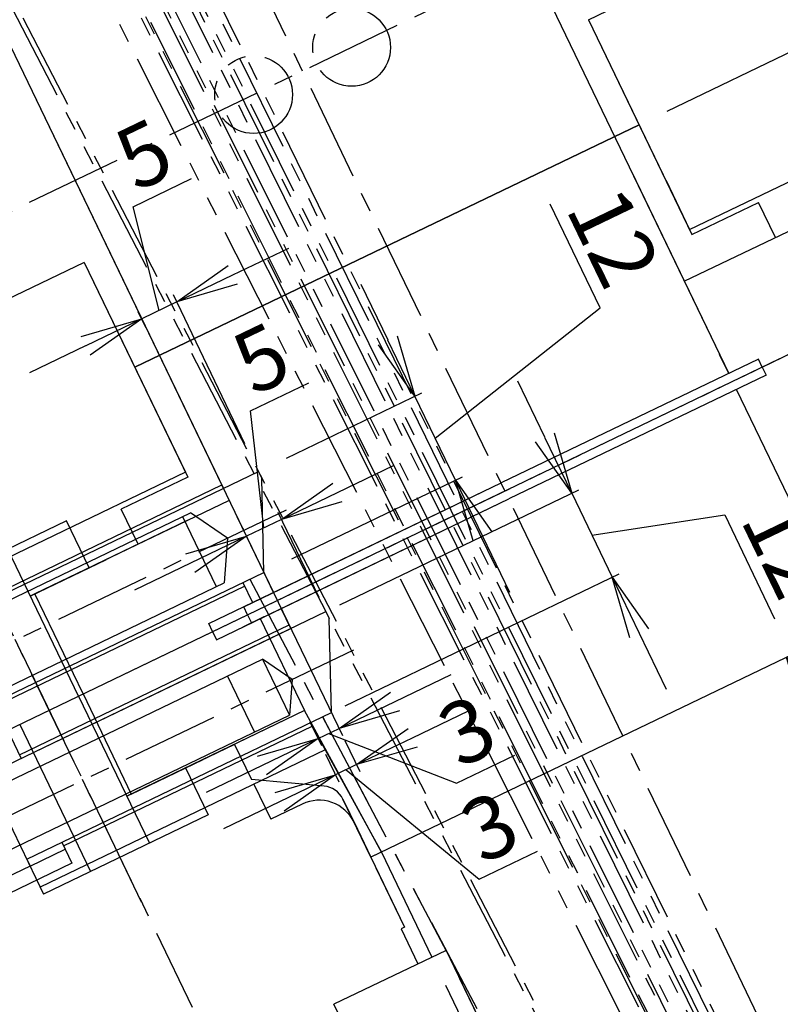
# Model space of a CAD drawing. Extents: x -85008 to 70492, y -141218 to 2807.
# Drawn here: x -49464 to -49366, y -88397 to -88271 of the extents above; entities that cross this region are included whole.
import ezdxf

# ---------------------------------------------------------------- set-up
doc = ezdxf.new("R2010")
doc.units = 0
doc.header["$LTSCALE"] = 10
doc.header["$MEASUREMENT"] = 0
doc.header["$PDMODE"] = 3
doc.header["$PDSIZE"] = 2
doc.linetypes.add('CENTER', pattern=[2, 1.25, -0.25, 0.25, -0.25])
doc.linetypes.add('PHANTOM', pattern=[2.5, 1.25, -0.25, 0.25, -0.25, 0.25, -0.25])
doc.layers.get('0').update_dxf_attribs({"linetype": 'CONTINUOUS'})
doc.layers.get('DEFPOINTS').update_dxf_attribs({"linetype": 'CONTINUOUS'})
for name, color, linetype in [('CENTER', 4, 'CENTER'), ('OBJECT', 3, 'CONTINUOUS'), ('PHANTOM', 4, 'PHANTOM'), ('SR1', 1, 'PHANTOM')]:
    doc.layers.add(name, color=color, linetype=linetype)
doc.styles.add('ADESK1', font='romans', dxfattribs={"bigfont": 'bigfont'})
doc.styles.get("Standard").update_dxf_attribs({"font": 'romans', "bigfont": 'extfont.shx'})
doc.dimstyles.get("Standard").update_dxf_attribs({"dimscale": 0, "dimtxt": 50, "dimasz": 10, "dimexe": 1, "dimexo": 5, "dimgap": 8, "dimtad": 1, "dimdec": 3, "dimzin": 9, "dimdsep": 46, "dimtxsty": 'ADESK1', "dimblk1": 'OPEN', "dimblk2": 'OPEN', "dimsah": 1, "dimcen": 0, "dimclrd": 4, "dimclre": 4, "dimclrt": 4, "dimadec": 4, "dimazin": 2, "dimtfac": 1, "dimtdec": 3, "dimtmove": 0, "dimatfit": 3, "dimldrblk": 'OPEN', "dimfxl": 1, "dimtolj": 1, "dimtzin": 9, "dimlwd": -1, "dimlwe": -1, "dimarcsym": 0})
doc.dimstyles.new('ｺﾋﾟｰ - STANDARD', dxfattribs={"dimscale": 0, "dimtxt": 30, "dimasz": 30, "dimexe": 1, "dimexo": 4, "dimgap": 5, "dimtad": 1, "dimdec": 4, "dimzin": 9, "dimdsep": 46, "dimtxsty": 'STANDARD', "dimblk1": 'OPEN', "dimblk2": 'OPEN', "dimsah": 1, "dimcen": 0, "dimclrd": 4, "dimclre": 4, "dimclrt": 4, "dimaunit": 3, "dimadec": 4, "dimazin": 0, "dimtfac": 1, "dimtdec": 4, "dimtmove": 0, "dimatfit": 3, "dimldrblk": 'OPEN', "dimfxl": 1, "dimtolj": 1, "dimtzin": 0, "dimarcsym": 0})
doc.dimstyles.new('ｺﾋﾟｰ(3) - STANDARD', dxfattribs={"dimscale": 0, "dimtxt": 6, "dimasz": 6, "dimexe": 1, "dimexo": 5, "dimgap": 2, "dimtad": 1, "dimdec": 3, "dimzin": 9, "dimdsep": 46, "dimtxsty": 'ADESK1', "dimblk1": 'OPEN', "dimblk2": 'OPEN', "dimsah": 1, "dimcen": 0, "dimclrd": 4, "dimclre": 4, "dimclrt": 4, "dimadec": 8, "dimazin": 2, "dimtfac": 1, "dimtdec": 3, "dimtmove": 0, "dimatfit": 2, "dimldrblk": 'OPEN', "dimfxl": 1, "dimtolj": 1, "dimtzin": 9, "dimlwd": -1, "dimlwe": -1, "dimarcsym": 0})

# ---------------------------------------------------------------- blocks, each defined once
blk = doc.blocks.new('_DotSmall')
at = {"color": 0, "linetype": 'ByBlock', "const_width": 0.5}
blk.add_lwpolyline([(-0.0625, 0, 1), (0.0625, 0, 1)], format="xyb", close=True, dxfattribs=at)
blk = doc.blocks.new('*D1605')
at = {"layer": 'DEFPOINTS', "color": 0}
for p in [(-51146.62, -86673.13), (-49306.67, -88970.9), (-49262.65, -89031.72), (-49254.49, -89039.94), (-44945.68, -94424.98)]:
    blk.add_point(p, dxfattribs=at)
at = {"layer": 'OBJECT', "color": 4}
for p, q in [((-49259.72, -89035.77), (-49255.34, -89041.82)), ((-49254.84, -89040.21), (-49246.3, -89088.39)), ((-49246.3, -89088.39), (-49308.93, -89088.39))]:
    blk.add_line(p, q, dxfattribs=at)
blk.add_arc((-49288.7, -88995.73), 55.9, 305.8996, 308.6574, dxfattribs=at)
at = {"layer": 'OBJECT', "color": 4, "xscale": 6, "yscale": 6, "zscale": 6}
for p, rotation in [((-49253.78, -89039.38), 38.65737225752281), ((-49255.92, -89041.01), 215.8995639949818)]:
    blk.add_blockref('_DotSmall', p, dxfattribs=dict(at, rotation=rotation))
at = {"layer": 'OBJECT', "color": 4, "insert": (-49278.62, -89083.39), "char_height": 6, "attachment_point": 5, "style": 'ADESK1'}
blk.add_mtext('\\A1;2.75780826°', dxfattribs=at)
blk = doc.blocks.new('_OPEN')
at = {"color": 0, "linetype": 'ByBlock'}
for p, q in [((-1, 0.1667), (0, 0)), ((0, 0), (-1, -0.1667)), ((0, 0), (-1, 0))]:
    blk.add_line(p, q, dxfattribs=at)
blk = doc.blocks.new('*D1591')
at = {"layer": 'DEFPOINTS', "color": 0}
for p in [(-49957.92, -88130.98), (-49966.55, -88137.86), (-49696.6, -88464.72), (-44894.68, -94488.93), (-44894.68, -94488.93)]:
    blk.add_point(p, dxfattribs=at)
at = {"layer": 'OBJECT', "color": 4}
for p, q in [((-49729.11, -88445.83), (-49776.54, -88445.83)), ((-49697.96, -88465.81), (-49729.11, -88445.83))]:
    blk.add_line(p, q, dxfattribs=at)
for start, end in [(128.443284, 128.487908), (128.532531, 128.610326), (128.65495, 128.699573)]:
    blk.add_arc((-44894.68, -94488.93), 7703.86, start, end, dxfattribs=at)
at = {"layer": 'OBJECT', "color": 4, "xscale": 6, "yscale": 6, "zscale": 6}
for p, rotation in [((-49693.87, -88462.55), 218.5102194157608), ((-49702.05, -88469.07), 38.63263776074649)]:
    blk.add_blockref('_OPEN', p, dxfattribs=dict(at, rotation=rotation))
at = {"layer": 'OBJECT', "color": 4, "insert": (-49753.83, -88440.83), "char_height": 6, "attachment_point": 5, "style": 'ADESK1'}
blk.add_mtext('\\A1;0.001358r', dxfattribs=at)
blk = doc.blocks.new('*D1604')
at = {"layer": 'DEFPOINTS', "color": 0}
for p in [(-51169.62, -86596.15), (-51146.62, -86673.13), (-49184.45, -89104.14), (-44945.68, -94424.98), (-44894.68, -94488.93)]:
    blk.add_point(p, dxfattribs=at)
at = {"layer": 'OBJECT', "color": 4}
for p, q in [((-49241.01, -89103.06), (-49271.29, -89103.06)), ((-49187.13, -89106.28), (-49241.01, -89103.06))]:
    blk.add_line(p, q, dxfattribs=at)
blk.add_arc((-44920.14, -94456.91), 6843.72, 128.535717, 128.60714, dxfattribs=at)
at = {"layer": 'OBJECT', "color": 4, "xscale": 6, "yscale": 6, "zscale": 6}
for p, rotation in [((-49179.1, -89099.88), 38.51060097215001), ((-49195.15, -89112.68), 218.6322562043577)]:
    blk.add_blockref('_OPEN', p, dxfattribs=dict(at, rotation=rotation))
at = {"layer": 'OBJECT', "color": 4, "insert": (-49257.15, -89098.06), "char_height": 6, "attachment_point": 5, "style": 'ADESK1'}
blk.add_mtext('\\A1;0.003r', dxfattribs=at)
blk = doc.blocks.new('*D1607')
at = {"layer": 'DEFPOINTS', "color": 0}
for p in [(-52064.19, -84718.23), (-52089.34, -84735.37), (-49343.22, -88736.5), (-48649.39, -89756.53), (-48649.39, -89756.53)]:
    blk.add_point(p, dxfattribs=at)
at = {"layer": 'OBJECT', "color": 4}
for p, q in [((-49344.07, -88737.08), (-49393.3, -88737.72)), ((-49393.3, -88737.72), (-49423.59, -88737.72))]:
    blk.add_line(p, q, dxfattribs=at)
for start, end in [(123.57085, 123.84952), (124.12819, 124.41467), (124.69334, 124.972)]:
    blk.add_arc((-48649.39, -89756.53), 1233.64, start, end, dxfattribs=at)
at = {"layer": 'OBJECT', "color": 4, "xscale": 6, "yscale": 6, "zscale": 6}
for p, rotation in [((-49341.52, -88735.35), 213.9888555089632), ((-49346.62, -88738.82), 34.5540016753071)]:
    blk.add_blockref('_OPEN', p, dxfattribs=dict(at, rotation=rotation))
at = {"layer": 'OBJECT', "color": 4, "insert": (-49409.44, -88732.72), "char_height": 6, "attachment_point": 5, "style": 'ADESK1'}
blk.add_mtext('\\A1;0.005r', dxfattribs=at)
blk = doc.blocks.new('*D1606')
at = {"layer": 'DEFPOINTS', "color": 0}
for p in [(-52064.19, -84718.23), (-52089.34, -84735.37), (-49087.22, -89112.86), (-48649.39, -89756.53), (-48649.39, -89756.53)]:
    blk.add_point(p, dxfattribs=at)
at = {"layer": 'OBJECT', "color": 4}
for p, q in [((-49087.75, -89113.23), (-49080.63, -89150.09)), ((-49080.63, -89150.09), (-49106.2, -89150.09))]:
    blk.add_line(p, q, dxfattribs=at)
blk.add_arc((-48649.39, -89756.53), 778.46, 124.12819, 124.41467, dxfattribs=at)
at = {"layer": 'OBJECT', "color": 4, "insert": (-49094.41, -89145.59), "char_height": 5, "attachment_point": 5, "style": 'ADESK1'}
blk.add_mtext('\\A1;0.005r', dxfattribs=at)
blk = doc.blocks.new('*D1608')
at = {"layer": 'DEFPOINTS', "color": 0}
for p in [(-52064.19, -84718.23), (-52089.34, -84735.37), (-51253.91, -85927.5), (-48649.39, -89756.53), (-48649.39, -89756.53)]:
    blk.add_point(p, dxfattribs=at)
at = {"layer": 'OBJECT', "color": 4}
for p, q in [((-51579.37, -85815.45), (-51823.08, -85815.45)), ((-51257.1, -85929.68), (-51579.37, -85815.45))]:
    blk.add_line(p, q, dxfattribs=at)
for start, end in [(123.63329, 123.88074), (124.12819, 124.41467), (124.66212, 124.90957)]:
    blk.add_arc((-48649.39, -89756.53), 4630.87, start, end, dxfattribs=at)
at = {"layer": 'OBJECT', "color": 4, "xscale": 20, "yscale": 20, "zscale": 20}
for p, rotation in [((-51247.52, -85923.17), 214.0044634400891), ((-51266.66, -85936.21), 34.53839373641838)]:
    blk.add_blockref('_OPEN', p, dxfattribs=dict(at, rotation=rotation))
at = {"layer": 'OBJECT', "color": 4, "insert": (-51705.22, -85782.45), "char_height": 50, "attachment_point": 5, "style": 'ADESK1'}
blk.add_mtext('\\A1;0.005r', dxfattribs=at)
blk = doc.blocks.new('*D1722')
at = {"layer": 'DEFPOINTS', "color": 0}
for p in [(-49413.46, -88318.99), (-49433.6, -88328.69), (-49432.9, -88341.67)]:
    blk.add_point(p, dxfattribs=at)
at = {"layer": 'OBJECT', "color": 4, "lineweight": -2}
for p, q in [((-49389.65, -88307.59), (-49396.07, -88294.24)), ((-49416.93, -88311.78), (-49420.4, -88304.58)), ((-49410.86, -88324.4), (-49389.65, -88307.59)), ((-49429.99, -88326.95), (-49412.56, -88318.56)), ((-49408.25, -88329.8), (-49413.46, -88318.99)), ((-49408.25, -88329.8), (-49413.46, -88318.99)), ((-49429.29, -88339.93), (-49407.35, -88329.37)), ((-49404.78, -88337.01), (-49401.31, -88344.22))]:
    blk.add_line(p, q, dxfattribs=at)
at = {"layer": 'OBJECT', "color": 4, "lineweight": -2, "xscale": 8, "yscale": 8, "zscale": 8}
for p, rotation in [((-49413.46, -88318.99), 295.7142857304962), ((-49408.25, -88329.8), 115.7142857304962)]:
    blk.add_blockref('_OPEN', p, dxfattribs=dict(at, rotation=rotation))
at = {"layer": 'OBJECT', "color": 4, "insert": (-49387.91, -88298.53), "char_height": 8, "attachment_point": 5, "rotation": 295.7143}
blk.add_mtext('\\A1;12', dxfattribs=at)
blk = doc.blocks.new('*D1656')
at = {"layer": 'DEFPOINTS', "color": 0}
for p in [(-49438.1, -88330.86), (-49428.71, -88357.28), (-49423.22, -88361.76)]:
    blk.add_point(p, dxfattribs=at)
at = {"layer": 'OBJECT', "color": 4, "lineweight": -2}
for p, q in [((-49436.37, -88334.46), (-49422.79, -88362.66)), ((-49416.01, -88358.29), (-49408.81, -88354.82)), ((-49426.97, -88360.88), (-49425.49, -88363.96)), ((-49425.92, -88363.06), (-49423.22, -88361.76)), ((-49425.92, -88363.06), (-49423.22, -88361.76)), ((-49424.57, -88362.41), (-49408.13, -88368.8)), ((-49408.13, -88368.8), (-49400.62, -88365.18)), ((-49433.13, -88366.53), (-49440.34, -88370.01))]:
    blk.add_line(p, q, dxfattribs=at)
at = {"layer": 'OBJECT', "color": 4, "lineweight": -2, "xscale": 8, "yscale": 8, "zscale": 8}
for p, rotation in [((-49423.22, -88361.76), 205.7142857305314), ((-49425.92, -88363.06), 25.7142857305315)]:
    blk.add_blockref('_OPEN', p, dxfattribs=dict(at, rotation=rotation))
at = {"layer": 'OBJECT', "color": 4, "insert": (-49406.76, -88362.03), "char_height": 8, "attachment_point": 5, "rotation": 25.7143}
blk.add_mtext('\\A1;3', dxfattribs=at)
blk = doc.blocks.new('*D1650')
at = {"layer": 'DEFPOINTS', "color": 0}
for p in [(-49292.5, -88239.65), (-49299.17, -88281.71), (-49384.63, -88284.02)]:
    blk.add_point(p, dxfattribs=at)
at = {"layer": 'OBJECT', "color": 4, "lineweight": -2}
for p, q in [((-49381.03, -88282.28), (-49291.6, -88239.22)), ((-49280.78, -88263.98), (-49289.03, -88246.86)), ((-49295.56, -88279.97), (-49276.41, -88270.75))]:
    blk.add_line(p, q, dxfattribs=at)
at = {"layer": 'OBJECT', "color": 4, "lineweight": -2, "xscale": 8, "yscale": 8, "zscale": 8}
for p, rotation in [((-49292.5, -88239.65), 115.7142857304962), ((-49277.31, -88271.18), 295.7142857304962)]:
    blk.add_blockref('_OPEN', p, dxfattribs=dict(at, rotation=rotation))
at = {"layer": 'OBJECT', "color": 4, "insert": (-49279.95, -88253.03), "char_height": 8, "attachment_point": 5, "rotation": 295.7143}
blk.add_mtext('\\A1;35', dxfattribs=at)
blk = doc.blocks.new('*D1794')
at = {"layer": 'DEFPOINTS', "color": 0}
for p in [(-49388.09, -88342.29), (-49424.92, -88346.71), (-49424.22, -88359.69)]:
    blk.add_point(p, dxfattribs=at)
at = {"layer": 'OBJECT', "color": 4, "lineweight": -2}
for p, q in [((-49396.76, -88324.27), (-49400.24, -88317.06)), ((-49423.12, -88345.84), (-49392.39, -88331.04)), ((-49393.29, -88331.48), (-49388.09, -88342.29)), ((-49393.29, -88331.48), (-49388.09, -88342.29)), ((-49390.69, -88336.88), (-49373.61, -88334.27)), ((-49373.61, -88334.27), (-49367.18, -88347.62)), ((-49422.42, -88358.82), (-49387.19, -88341.85)), ((-49384.62, -88349.5), (-49381.14, -88356.7))]:
    blk.add_line(p, q, dxfattribs=at)
at = {"layer": 'OBJECT', "color": 4, "lineweight": -2, "xscale": 8, "yscale": 8, "zscale": 8}
for p, rotation in [((-49393.29, -88331.48), 295.7142857314227), ((-49388.09, -88342.29), 115.7142857314227)]:
    blk.add_blockref('_OPEN', p, dxfattribs=dict(at, rotation=rotation))
at = {"layer": 'OBJECT', "color": 4, "insert": (-49365.44, -88338.56), "char_height": 8, "attachment_point": 5, "rotation": 295.7143}
blk.add_mtext('\\A1;12', dxfattribs=at)
blk = doc.blocks.new('*D1792')
at = {"layer": 'DEFPOINTS', "color": 0}
for p in [(-49435.14, -88337.01), (-49434.77, -88337.78), (-49424.92, -88346.71)]:
    blk.add_point(p, dxfattribs=at)
at = {"layer": 'OBJECT', "color": 4, "lineweight": -2}
for p, q in [((-49434.61, -88320.85), (-49427.11, -88317.24)), ((-49432.89, -88335.92), (-49434.61, -88320.85)), ((-49423.43, -88331.37), (-49416.22, -88327.9)), ((-49425.79, -88344.91), (-49431.07, -88333.94)), ((-49430.64, -88334.84), (-49435.14, -88337.01)), ((-49430.64, -88334.84), (-49435.14, -88337.01)), ((-49435.64, -88335.97), (-49435.58, -88336.11)), ((-49442.35, -88340.48), (-49449.56, -88343.95))]:
    blk.add_line(p, q, dxfattribs=at)
at = {"layer": 'OBJECT', "color": 4, "lineweight": -2, "xscale": 8, "yscale": 8, "zscale": 8}
for p, rotation in [((-49430.64, -88334.84), 205.714285731347), ((-49435.14, -88337.01), 25.71428573134702)]:
    blk.add_blockref('_OPEN', p, dxfattribs=dict(at, rotation=rotation))
at = {"layer": 'OBJECT', "color": 4, "insert": (-49433.25, -88314.09), "char_height": 8, "attachment_point": 5, "rotation": 25.7143}
blk.add_mtext('\\A1;5', dxfattribs=at)
blk = doc.blocks.new('*D1459')
at = {"layer": 'DEFPOINTS', "color": 0}
for p in [(-49245.05, -87728.44), (-49398.05, -87802.12), (-49037.06, -88804.79)]:
    blk.add_point(p, dxfattribs=at)
at = {"layer": 'OBJECT', "color": 4}
for p, q in [((-49393.54, -87799.95), (-49244.15, -87728)), ((-48787.73, -88678.06), (-49242.44, -87733.84)), ((-49032.56, -88802.62), (-48784.23, -88683.03))]:
    blk.add_line(p, q, dxfattribs=at)
at = {"layer": 'OBJECT', "color": 4, "xscale": 6, "yscale": 6, "zscale": 6}
for p, rotation in [((-49245.05, -87728.44), 115.7142857314226), ((-48785.13, -88683.46), 295.7142857314227)]:
    blk.add_blockref('_OPEN', p, dxfattribs=dict(at, rotation=rotation))
at = {"layer": 'OBJECT', "color": 4, "insert": (-49010.58, -88203.78), "char_height": 6, "attachment_point": 5, "rotation": 295.7143, "style": 'ADESK1'}
blk.add_mtext('\\A1;1060', dxfattribs=at)
blk = doc.blocks.new('*D1730')
at = {"layer": 'DEFPOINTS', "color": 0}
for p in [(-49365.67, -88352.58), (-49368.94, -88354.16), (-49342.91, -88408.21)]:
    blk.add_point(p, dxfattribs=at)
at = {"layer": 'OBJECT', "color": 4}
for p, q in [((-49364.43, -88351.99), (-49364.77, -88352.15)), ((-49342.24, -88401.23), (-49363.07, -88357.99)), ((-49338.4, -88406.05), (-49338.74, -88406.21))]:
    blk.add_line(p, q, dxfattribs=at)
at = {"layer": 'OBJECT', "color": 4, "xscale": 6, "yscale": 6, "zscale": 6}
for p, rotation in [((-49365.67, -88352.58), 115.7142857314226), ((-49339.64, -88406.64), 295.7142857314227)]:
    blk.add_blockref('_OPEN', p, dxfattribs=dict(at, rotation=rotation))
at = {"layer": 'OBJECT', "color": 4, "insert": (-49348.15, -88377.44), "char_height": 6, "attachment_point": 5, "rotation": 295.7143, "style": 'ADESK1'}
blk.add_mtext('\\A1;60', dxfattribs=at)
blk = doc.blocks.new('*D1518')
at = {"layer": 'DEFPOINTS', "color": 0}
for p in [(-49365.67, -88352.58), (-49368.94, -88354.16), (-49342.91, -88408.21)]:
    blk.add_point(p, dxfattribs=at)
at = {"layer": 'OBJECT', "color": 4}
for p, q in [((-49364.43, -88351.99), (-49364.77, -88352.15)), ((-49342.24, -88401.23), (-49363.07, -88357.99)), ((-49338.4, -88406.05), (-49338.74, -88406.21))]:
    blk.add_line(p, q, dxfattribs=at)
at = {"layer": 'OBJECT', "color": 4, "xscale": 6, "yscale": 6, "zscale": 6}
for p, rotation in [((-49365.67, -88352.58), 115.7142857314226), ((-49339.64, -88406.64), 295.7142857314227)]:
    blk.add_blockref('_OPEN', p, dxfattribs=dict(at, rotation=rotation))
at = {"layer": 'OBJECT', "color": 4, "insert": (-49348.15, -88377.44), "char_height": 6, "attachment_point": 5, "rotation": 295.7143, "style": 'ADESK1'}
blk.add_mtext('\\A1;60', dxfattribs=at)
blk = doc.blocks.new('*D1731')
at = {"layer": 'DEFPOINTS', "color": 0}
for p in [(-49409.47, -88390.32), (-49411.27, -88391.19), (-49400.65, -88408.63)]:
    blk.add_point(p, dxfattribs=at)
at = {"layer": 'OBJECT', "color": 4, "lineweight": -2}
for p, q in [((-49409.53, -88394.79), (-49402.02, -88410.4)), ((-49407.73, -88393.93), (-49400.22, -88409.53)), ((-49393.44, -88405.16), (-49386.23, -88401.69)), ((-49402.45, -88409.5), (-49400.65, -88408.63)), ((-49402.45, -88409.5), (-49400.65, -88408.63)), ((-49401.55, -88409.06), (-49389.46, -88414.98)), ((-49389.46, -88414.98), (-49381.96, -88411.37)), ((-49409.66, -88412.97), (-49416.87, -88416.44))]:
    blk.add_line(p, q, dxfattribs=at)
at = {"layer": 'OBJECT', "color": 4, "lineweight": -2, "xscale": 8, "yscale": 8, "zscale": 8}
for p, rotation in [((-49400.65, -88408.63), 205.7142857305314), ((-49402.45, -88409.5), 25.7142857305315)]:
    blk.add_blockref('_OPEN', p, dxfattribs=dict(at, rotation=rotation))
at = {"layer": 'OBJECT', "color": 4, "insert": (-49388.1, -88408.22), "char_height": 8, "attachment_point": 5, "rotation": 25.7143}
blk.add_mtext('\\A1;2', dxfattribs=at)
blk = doc.blocks.new('*D1720')
at = {"layer": 'DEFPOINTS', "color": 0}
for p in [(-49409.47, -88390.32), (-49411.27, -88391.19), (-49400.65, -88408.63)]:
    blk.add_point(p, dxfattribs=at)
at = {"layer": 'OBJECT', "color": 4, "lineweight": -2}
for p, q in [((-49409.53, -88394.79), (-49402.02, -88410.4)), ((-49407.73, -88393.93), (-49400.22, -88409.53)), ((-49393.44, -88405.16), (-49386.23, -88401.69)), ((-49402.45, -88409.5), (-49400.65, -88408.63)), ((-49402.45, -88409.5), (-49400.65, -88408.63)), ((-49401.55, -88409.06), (-49389.46, -88414.98)), ((-49389.46, -88414.98), (-49381.96, -88411.37)), ((-49409.66, -88412.97), (-49416.87, -88416.44))]:
    blk.add_line(p, q, dxfattribs=at)
at = {"layer": 'OBJECT', "color": 4, "lineweight": -2, "xscale": 8, "yscale": 8, "zscale": 8}
for p, rotation in [((-49400.65, -88408.63), 205.7142857305314), ((-49402.45, -88409.5), 25.7142857305315)]:
    blk.add_blockref('_OPEN', p, dxfattribs=dict(at, rotation=rotation))
at = {"layer": 'OBJECT', "color": 4, "insert": (-49388.1, -88408.22), "char_height": 8, "attachment_point": 5, "rotation": 25.7143}
blk.add_mtext('\\A1;2', dxfattribs=at)
blk = doc.blocks.new('*D1795')
at = {"layer": 'DEFPOINTS', "color": 0}
for p in [(-49424.22, -88359.69), (-49426.71, -88361.44), (-49423.68, -88367.72)]:
    blk.add_point(p, dxfattribs=at)
at = {"layer": 'OBJECT', "color": 4, "lineweight": -2}
for p, q in [((-49413.77, -88362.94), (-49406.57, -88359.47)), ((-49422.48, -88363.29), (-49420.55, -88367.31)), ((-49424.97, -88365.05), (-49423.25, -88368.62)), ((-49420.98, -88366.41), (-49423.68, -88367.72)), ((-49420.98, -88366.41), (-49423.68, -88367.72)), ((-49422.33, -88367.06), (-49405.21, -88381.17)), ((-49430.89, -88371.19), (-49438.1, -88374.66)), ((-49405.21, -88381.17), (-49397.7, -88377.55))]:
    blk.add_line(p, q, dxfattribs=at)
at = {"layer": 'OBJECT', "color": 4, "lineweight": -2, "xscale": 8, "yscale": 8, "zscale": 8}
for p, rotation in [((-49420.98, -88366.41), 205.714285731347), ((-49423.68, -88367.72), 25.71428573134702)]:
    blk.add_blockref('_OPEN', p, dxfattribs=dict(at, rotation=rotation))
at = {"layer": 'OBJECT', "color": 4, "insert": (-49403.84, -88374.4), "char_height": 8, "attachment_point": 5, "rotation": 25.7143}
blk.add_mtext('\\A1;3', dxfattribs=at)
blk = doc.blocks.new('*D1534')
at = {"layer": 'DEFPOINTS', "color": 0}
for p in [(-49409.47, -88390.32), (-49411.27, -88391.19), (-49400.65, -88408.63)]:
    blk.add_point(p, dxfattribs=at)
at = {"layer": 'OBJECT', "color": 4, "lineweight": -2}
for p, q in [((-49409.53, -88394.79), (-49402.02, -88410.4)), ((-49407.73, -88393.93), (-49400.22, -88409.53)), ((-49393.44, -88405.16), (-49386.23, -88401.69)), ((-49402.45, -88409.5), (-49400.65, -88408.63)), ((-49402.45, -88409.5), (-49400.65, -88408.63)), ((-49401.55, -88409.06), (-49389.46, -88414.98)), ((-49389.46, -88414.98), (-49381.96, -88411.37)), ((-49409.66, -88412.97), (-49416.87, -88416.44))]:
    blk.add_line(p, q, dxfattribs=at)
at = {"layer": 'OBJECT', "color": 4, "lineweight": -2, "xscale": 8, "yscale": 8, "zscale": 8}
for p, rotation in [((-49400.65, -88408.63), 205.714285731347), ((-49402.45, -88409.5), 25.71428573134701)]:
    blk.add_blockref('_OPEN', p, dxfattribs=dict(at, rotation=rotation))
at = {"layer": 'OBJECT', "color": 4, "insert": (-49388.1, -88408.22), "char_height": 8, "attachment_point": 5, "rotation": 25.7143}
blk.add_mtext('\\A1;2', dxfattribs=at)
blk = doc.blocks.new('*D1721')
at = {"layer": 'DEFPOINTS', "color": 0}
for p in [(-49448.62, -88309.01), (-49446.35, -88313.74), (-49433.6, -88328.69)]:
    blk.add_point(p, dxfattribs=at)
at = {"layer": 'OBJECT', "color": 4, "lineweight": -2}
for p, q in [((-49449.73, -88294.59), (-49442.22, -88290.97)), ((-49446.37, -88307.93), (-49449.73, -88294.59)), ((-49436.91, -88303.37), (-49429.7, -88299.9)), ((-49435.33, -88325.09), (-49444.55, -88305.94)), ((-49444.12, -88306.84), (-49448.62, -88309.01)), ((-49444.12, -88306.84), (-49448.62, -88309.01)), ((-49448.08, -88310.14), (-49449.06, -88308.11)), ((-49455.83, -88312.49), (-49463.04, -88315.96))]:
    blk.add_line(p, q, dxfattribs=at)
at = {"layer": 'OBJECT', "color": 4, "lineweight": -2, "xscale": 8, "yscale": 8, "zscale": 8}
for p, rotation in [((-49444.12, -88306.84), 205.7142857305314), ((-49448.62, -88309.01), 25.71428573053148)]:
    blk.add_blockref('_OPEN', p, dxfattribs=dict(at, rotation=rotation))
at = {"layer": 'OBJECT', "color": 4, "insert": (-49448.36, -88287.83), "char_height": 8, "attachment_point": 5, "rotation": 25.7143}
blk.add_mtext('\\A1;5', dxfattribs=at)
blk = doc.blocks.new('*D1651')
at = {"layer": 'DEFPOINTS', "color": 0}
for p in [(-49314.19, -88194.6), (-49406.33, -88238.97), (-49384.63, -88284.02)]:
    blk.add_point(p, dxfattribs=at)
at = {"layer": 'OBJECT', "color": 4, "lineweight": -2}
for p, q in [((-49402.72, -88237.24), (-49313.29, -88194.17)), ((-49295.97, -88232.44), (-49310.72, -88201.81)), ((-49381.03, -88282.28), (-49291.6, -88239.22))]:
    blk.add_line(p, q, dxfattribs=at)
at = {"layer": 'OBJECT', "color": 4, "lineweight": -2, "xscale": 8, "yscale": 8, "zscale": 8}
for p, rotation in [((-49314.19, -88194.6), 115.7142857304962), ((-49292.5, -88239.65), 295.7142857304962)]:
    blk.add_blockref('_OPEN', p, dxfattribs=dict(at, rotation=rotation))
at = {"layer": 'OBJECT', "color": 4, "insert": (-49298.39, -88214.74), "char_height": 8, "attachment_point": 5, "rotation": 295.7143}
blk.add_mtext('\\A1;50', dxfattribs=at)

msp = doc.modelspace()

# ---------------------------------------------------------------- linework, layer by layer
at = {"layer": 'CENTER'}
for p, q in [((-49048.26457, -89065.46237), (-51070.16279, -84866.94745)), ((-49048.26457, -89065.46237), (-49482.48575, -88163.79278)), ((-49325.68577, -88227.88465), (-49513.13102, -88318.15352)), ((-49325.68577, -88227.88465), (-49513.13102, -88318.15352)), ((-49430.04984, -88333.63955), (-49520.56288, -88377.22834)), ((-49472.74202, -88334.06605), (-49442.13855, -88397.6148)), ((-49448.64681, -88384.10027), (-49472.41896, -88334.73688)), ((-49421.37217, -88351.65893), (-49511.88521, -88395.24771))]:
    msp.add_line(p, q, dxfattribs=at)
at = {"layer": 'OBJECT'}
for p, q in [((-49452.86682, -88150.39228), (-49373.09729, -88316.03541)), ((-49511.42979, -88178.59473), (-49438.10344, -88330.85846)), ((-49426.83379, -88204.45041), (-49373.09729, -88316.03541)), ((-49485.39677, -88232.65286), (-49431.66027, -88344.23785)), ((-49391.13912, -88270.50449), (-49356.00134, -88253.58302)), ((-49391.13912, -88270.50449), (-49378.12261, -88297.53355)), ((-49391.13912, -88270.50449), (-49377.81889, -88298.16423)), ((-49378.12261, -88297.53355), (-49342.08385, -88280.1782)), ((-49449.50062, -88315.25865), (-49384.63087, -88284.01902)), ((-49384.63087, -88284.01902), (-49449.50062, -88315.25865)), ((-49384.63087, -88284.01902), (-49449.50062, -88315.25865)), ((-49384.63087, -88284.01902), (-49449.50062, -88315.25865)), ((-49449.50062, -88315.25865), (-49384.63087, -88284.01902)), ((-49449.50062, -88315.25865), (-49384.63087, -88284.01902)), ((-49384.63087, -88284.01902), (-49449.50062, -88315.25865)), ((-49449.50062, -88315.25865), (-49384.63087, -88284.01902)), ((-49449.50062, -88315.25865), (-49384.63087, -88284.01902)), ((-49449.50062, -88315.25865), (-49384.63087, -88284.01902)), ((-49449.50062, -88315.25865), (-49384.63087, -88284.01902)), ((-49384.63087, -88284.01902), (-49449.50062, -88315.25865)), ((-49384.63087, -88284.01902), (-49449.50062, -88315.25865)), ((-49384.63087, -88284.01902), (-49449.50062, -88315.25865)), ((-49449.50062, -88315.25865), (-49384.63087, -88284.01902)), ((-49385.61484, -88290.04246), (-49373.09729, -88316.03541)), ((-49385.61484, -88290.04246), (-49373.09729, -88316.03541)), ((-49381.1598, -88291.22677), (-49378.12261, -88297.53355)), ((-49377.81889, -88298.16423), (-49369.25969, -88294.04234)), ((-49367.09027, -88298.54718), (-49369.25969, -88294.04234)), ((-49470.35345, -88364.14791), (-49333.40618, -88298.19758)), ((-49470.35345, -88364.14791), (-49333.40618, -88298.19758)), ((-49368.76921, -88315.22752), (-49333.40618, -88298.19758)), ((-49456.00888, -88301.74412), (-49488.89424, -88317.58087)), ((-49456.00888, -88301.74412), (-49488.89424, -88317.58087)), ((-49456.00888, -88301.74412), (-49442.99237, -88328.77318)), ((-49456.00888, -88301.74412), (-49442.68865, -88329.40386)), ((-49373.09729, -88316.03541), (-49374.26878, -88313.60279)), ((-49369.26817, -88314.1914), (-49402.37878, -88330.13663)), ((-49369.26817, -88314.1914), (-49402.37878, -88330.13663)), ((-49370.3459, -88315.98681), (-49366.51679, -88314.14281)), ((-49370.3459, -88315.98681), (-49366.51679, -88314.14281)), ((-49370.3459, -88315.98681), (-49366.51679, -88314.14281)), ((-49370.3459, -88315.98681), (-49366.51679, -88314.14281)), ((-49370.3459, -88315.98681), (-49366.51679, -88314.14281)), ((-49370.3459, -88315.98681), (-49366.51679, -88314.14281)), ((-49370.3459, -88315.98681), (-49366.51679, -88314.14281)), ((-49370.3459, -88315.98681), (-49366.51679, -88314.14281)), ((-49370.3459, -88315.98681), (-49366.51679, -88314.14281)), ((-49370.3459, -88315.98681), (-49366.51679, -88314.14281)), ((-49370.3459, -88315.98681), (-49366.51679, -88314.14281)), ((-49370.3459, -88315.98681), (-49366.51679, -88314.14281)), ((-49368.76921, -88315.22752), (-49369.26817, -88314.1914)), ((-49368.76921, -88315.22752), (-49369.26817, -88314.1914)), ((-49368.27024, -88316.26363), (-49401.38085, -88332.20886)), ((-49368.27024, -88316.26363), (-49401.38085, -88332.20886)), ((-49368.27024, -88316.26363), (-49401.38085, -88332.20886)), ((-49368.76921, -88315.22752), (-49368.27024, -88316.26363)), ((-49368.76921, -88315.22752), (-49368.27024, -88316.26363)), ((-49368.76921, -88315.22752), (-49368.27024, -88316.26363)), ((-49368.76921, -88315.22752), (-49368.27024, -88316.26363)), ((-49368.76921, -88315.22752), (-49368.27024, -88316.26363)), ((-49162.66368, -88753.00531), (-49372.09936, -88318.10764)), ((-49162.66368, -88753.00531), (-49372.09936, -88318.10764)), ((-49162.66368, -88753.00531), (-49372.09936, -88318.10764)), ((-49442.99237, -88328.77318), (-49479.03112, -88346.12853)), ((-49477.29559, -88349.73241), (-49433.5986, -88328.68905)), ((-49433.5986, -88328.68905), (-49433.16471, -88329.59001)), ((-49442.68865, -88329.40386), (-49451.24785, -88333.52576)), ((-49439.99423, -88348.25128), (-49402.37878, -88330.13663)), ((-49435.48939, -88346.08186), (-49402.37878, -88330.13663)), ((-49432.89684, -88341.67009), (-49433.16471, -88329.59001)), ((-49473.00768, -88347.1125), (-49438.32038, -88330.40798)), ((-49438.9963, -88350.32351), (-49401.38085, -88332.20886)), ((-49438.9963, -88350.32351), (-49401.38085, -88332.20886)), ((-49434.49145, -88348.15409), (-49401.38085, -88332.20886)), ((-49505.24222, -88364.30071), (-49442.33515, -88334.00626)), ((-49449.07843, -88338.0306), (-49451.24785, -88333.52576)), ((-49437.56486, -88337.25859), (-49442.33515, -88334.00626)), ((-49455.38522, -88341.06779), (-49458.29224, -88335.03129)), ((-49438.99932, -88343.49897), (-49443.33815, -88334.48928)), ((-49437.56486, -88337.25859), (-49437.99631, -88343.01595)), ((-49456.74882, -88357.59626), (-49465.86038, -88338.67592)), ((-49472.08898, -88360.54403), (-49432.89684, -88341.67009)), ((-49431.66027, -88344.23785), (-49432.83175, -88341.80524)), ((-49500.90339, -88373.3104), (-49437.99631, -88343.01595)), ((-49467.3672, -88358.8251), (-49435.3828, -88343.42223)), ((-49435.59974, -88342.97174), (-49434.36317, -88345.5395)), ((-49456.16319, -88357.31424), (-49462.36773, -88344.43039)), ((-49434.99042, -88347.11797), (-49435.48939, -88346.08186)), ((-49429.64271, -88348.42736), (-49430.66234, -88346.31008)), ((-49429.42577, -88348.87784), (-49430.66234, -88346.31008)), ((-49430.66234, -88346.31008), (-49429.42577, -88348.87784)), ((-49470.35345, -88364.14791), (-49434.99042, -88347.11797)), ((-49468.61791, -88367.75179), (-49424.92092, -88346.70842)), ((-49432.91476, -88347.39479), (-49435.61766, -88348.69644)), ((-49432.91476, -88347.39479), (-49435.61766, -88348.69644)), ((-49434.99042, -88347.11797), (-49434.49145, -88348.15409)), ((-49433.36524, -88347.61173), (-49427.65967, -88359.45947)), ((-49433.36524, -88347.61173), (-49427.65967, -88359.45947)), ((-49424.92092, -88346.70842), (-49424.48704, -88347.60939)), ((-49424.21916, -88359.68947), (-49424.48704, -88347.60939)), ((-49354.259, -88347.08684), (-49419.12876, -88378.32647)), ((-49354.259, -88347.08684), (-49419.12876, -88378.32647)), ((-49354.259, -88347.08684), (-49419.12876, -88378.32647)), ((-49354.259, -88347.08684), (-49419.12876, -88378.32647)), ((-49354.259, -88347.08684), (-49419.12876, -88378.32647)), ((-49354.259, -88347.08684), (-49419.12876, -88378.32647)), ((-49468.61791, -88367.75178), (-49429.42577, -88348.87784)), ((-49464.33001, -88365.13188), (-49429.64271, -88348.42736)), ((-49439.49526, -88349.28739), (-49439.99423, -88348.25128)), ((-49439.49526, -88349.28739), (-49438.9963, -88350.32351)), ((-49439.49526, -88349.28739), (-49438.9963, -88350.32351)), ((-49496.13066, -88383.22106), (-49433.06284, -88352.8492)), ((-49433.06284, -88352.8492), (-49429.59177, -88360.05695)), ((-49429.24661, -88355.45106), (-49433.06284, -88352.8492)), ((-49437.56769, -88355.01862), (-49434.09662, -88362.22637)), ((-49429.24661, -88355.45106), (-49429.59177, -88360.05695)), ((-49456.74882, -88357.59626), (-49447.63726, -88376.51661)), ((-49456.74882, -88357.59626), (-49447.63726, -88376.51661)), ((-49456.16319, -88357.31424), (-49449.95865, -88370.19809)), ((-49456.16319, -88357.31424), (-49449.95865, -88370.19809)), ((-49492.65959, -88390.42881), (-49429.59177, -88360.05695)), ((-49463.41131, -88378.56341), (-49424.21916, -88359.68947)), ((-49417.77731, -88377.67564), (-49427.65967, -88359.45947)), ((-49417.77731, -88377.67564), (-49427.65967, -88359.45947)), ((-49464.31696, -88361.24089), (-49455.2054, -88380.16123)), ((-49464.31696, -88361.24089), (-49455.2054, -88380.16123)), ((-49458.68952, -88376.84448), (-49426.70513, -88361.4416)), ((-49426.92207, -88360.99112), (-49426.70513, -88361.4416)), ((-49426.70513, -88361.4416), (-49417.77731, -88377.67564)), ((-49464.11307, -88365.58237), (-49465.41472, -88362.87946)), ((-49436.66936, -88363.79831), (-49434.49994, -88368.30315)), ((-49436.66936, -88363.79831), (-49434.49994, -88368.30315)), ((-49425.01608, -88364.51291), (-49461.67577, -88382.16729)), ((-49442.97614, -88366.8355), (-49440.06912, -88372.87199)), ((-49442.97614, -88366.8355), (-49440.06912, -88372.87199)), ((-49425.15905, -88369.16137), (-49434.49994, -88368.30315)), ((-49425.15905, -88369.16137), (-49434.49994, -88368.30315)), ((-49434.19622, -88368.93383), (-49432.0268, -88373.43868)), ((-49427.97244, -88371.4862), (-49432.0268, -88373.43868)), ((-49419.12876, -88378.32647), (-49422.73062, -88370.84714)), ((-49422.73062, -88370.84714), (-49420.95107, -88374.5424)), ((-49422.73062, -88370.84714), (-49420.95107, -88374.5424)), ((-49419.12876, -88378.32647), (-49422.73062, -88370.84714)), ((-49421.29818, -88373.82163), (-49419.12876, -88378.32647)), ((-49421.29818, -88373.82163), (-49419.12876, -88378.32647)), ((-49421.29818, -88373.82163), (-49420.95107, -88374.5424)), ((-49419.12876, -88378.32647), (-49421.29818, -88373.82163)), ((-49421.29818, -88373.82163), (-49420.95107, -88374.5424)), ((-49458.90646, -88376.39399), (-49457.60481, -88379.0969)), ((-49462.97742, -88379.46438), (-49458.47258, -88377.29496)), ((-49418.22779, -88377.89259), (-49419.12876, -88378.32647)), ((-49418.22779, -88377.89259), (-49419.12876, -88378.32647)), ((-49418.22779, -88377.89259), (-49419.12876, -88378.32647)), ((-49419.12876, -88378.32647), (-49414.78992, -88387.33616)), ((-49419.12876, -88378.32647), (-49414.78992, -88387.33616)), ((-49419.12876, -88378.32647), (-49414.78992, -88387.33616)), ((-49419.12876, -88378.32647), (-49414.78992, -88387.33616)), ((-49417.77731, -88377.67564), (-49411.26905, -88391.19018)), ((-49417.77731, -88377.67564), (-49411.26905, -88391.19018)), ((-49417.77731, -88377.67564), (-49411.26905, -88391.19018)), ((-49457.60481, -88379.0969), (-49494.99502, -88397.10307)), ((-49462.97742, -88379.46438), (-49471.98711, -88383.80322)), ((-49463.41131, -88378.56341), (-49462.97742, -88379.46438)), ((-49418.47794, -88379.67792), (-49414.78992, -88387.33616)), ((-49418.47794, -88379.67792), (-49414.78992, -88387.33616)), ((-49418.47794, -88379.67792), (-49414.78992, -88387.33616)), ((-49462.10966, -88381.26632), (-49461.67577, -88382.16729)), ((-49414.78992, -88387.33616), (-49415.24041, -88387.5531)), ((-49414.78992, -88387.33616), (-49415.24041, -88387.5531)), ((-49414.78992, -88387.33616), (-49415.24041, -88387.5531)), ((-49414.78992, -88387.33616), (-49415.24041, -88387.5531)), ((-49414.78992, -88387.33616), (-49415.24041, -88387.5531)), ((-49414.78992, -88387.33616), (-49415.24041, -88387.5531)), ((-49414.78992, -88387.33616), (-49415.24041, -88387.5531)), ((-49414.78992, -88387.33616), (-49415.24041, -88387.5531)), ((-49414.78992, -88387.33616), (-49415.24041, -88387.5531)), ((-49414.78992, -88387.33616), (-49415.24041, -88387.5531)), ((-49414.78992, -88387.33616), (-49415.24041, -88387.5531)), ((-49414.78992, -88387.33616), (-49415.24041, -88387.5531)), ((-49414.78992, -88387.33616), (-49415.24041, -88387.5531)), ((-49415.24041, -88387.5531), (-49413.07099, -88392.05794)), ((-49415.24041, -88387.5531), (-49413.07099, -88392.05794)), ((-49415.24041, -88387.5531), (-49413.07099, -88392.05794)), ((-49415.24041, -88387.5531), (-49413.07099, -88392.05794)), ((-49415.24041, -88387.5531), (-49413.07099, -88392.05794)), ((-49415.24041, -88387.5531), (-49413.07099, -88392.05794)), ((-49409.46711, -88390.32241), (-49423.88262, -88397.26455)), ((-49409.46711, -88390.32241), (-49423.88262, -88397.26455)), ((-49409.46711, -88390.32241), (-49423.88262, -88397.26455)), ((-49409.46711, -88390.32241), (-49233.7442, -88755.2148)), ((-49409.46711, -88390.32241), (-49227.66983, -88767.82836)), ((-49409.46711, -88390.32241), (-49227.66983, -88767.82836)), ((-49261.17621, -88735.12787), (-49423.88262, -88397.26455))]:
    msp.add_line(p, q, dxfattribs=at)
at = {"layer": 'OBJECT', "color": 3, "linetype": 'Continuous'}
for p, q in [((-49378.80286, -88304.18767), (-49353.80098, -88292.14739)), ((-49437.36584, -88332.39011), (-49462.36773, -88344.43039)), ((-49458.29224, -88335.03129), (-49479.46501, -88345.22756)), ((-49442.77165, -88334.99341), (-49462.95336, -88344.71241)), ((-49462.95336, -88344.71241), (-49453.13279, -88339.98308)), ((-49427.65967, -88359.45947), (-49450.54428, -88370.48012)), ((-49427.65967, -88359.45947), (-49449.95865, -88370.19809)), ((-49470.35345, -88364.14791), (-49461.24189, -88383.06826)), ((-49470.35345, -88364.14791), (-49461.24189, -88383.06826)), ((-49436.66936, -88363.79831), (-49449.95865, -88370.19809)), ((-49436.66936, -88363.79831), (-49449.95865, -88370.19809)), ((-49450.54428, -88370.48012), (-49440.72372, -88365.75079)), ((-49449.95865, -88370.19809), (-49440.72372, -88365.75079)), ((-49440.06912, -88372.87199), (-49461.24189, -88383.06826)), ((-49440.06912, -88372.87199), (-49461.24189, -88383.06826))]:
    msp.add_line(p, q, dxfattribs=at)
at = {"layer": 'OBJECT'}
for centre, radius, end in [((-49425.43352, -88372.14879), 3, 84.7505292), ((-49425.43352, -88372.14879), 3, 84.7505292), ((-49425.80302, -88375.99104), 5, 115.7142857)]:
    msp.add_arc(centre, radius, 25.7142857, end, dxfattribs=at)
at = {"layer": 'PHANTOM'}
msp.add_line((-49434.99042, -88347.11797), (-49368.76921, -88315.22752), dxfattribs=at)
for centre in [(-49421.60606, -88274.07743), (-49421.60606, -88274.07743), (-49434.21962, -88280.1518), (-49434.21962, -88280.1518)]:
    msp.add_circle(centre, 5, dxfattribs=at)
at = {"layer": 'SR1'}
for p, q in [((-51705.9226, -83637.04805), (-49033.17138, -89096.54639)), ((-50911.54993, -85268.02547), (-49031.14606, -89100.6789)), ((-50693.5972, -85724.48464), (-49027.77392, -89107.53963)), ((-50554.27667, -86013.10087), (-49026.05708, -89111.02309)), ((-50320.32475, -86493.07063), (-49024.0086, -89115.17115)), ((-50214.26782, -86720.10925), (-49019.09416, -89125.08589)), ((-50119.23492, -86916.47437), (-49016.88972, -89129.51662)), ((-50082.21907, -86993.33858), (-49015.75325, -89131.7968)), ((-49951.73362, -87265.17878), (-49010.55717, -89142.18761)), ((-49925.7675, -87318.21361), (-49009.89911, -89143.49954)), ((-49895.43717, -87381.19519), (-49008.5172, -89146.25166)), ((-49787.90083, -87606.38437), (-49001.54402, -89160.07902)), ((-49510.02071, -88181.52073), (-48976.11474, -89209.67927)), ((-49499.89585, -88202.54521), (-48974.58856, -89212.61605)), ((-49434.72401, -88342.55001), (-48957.79366, -89244.64456)), ((-49434.72401, -88342.55001), (-48957.79366, -89244.64456)), ((-49425.3696, -88360.24349), (-48957.79366, -89244.64456))]:
    msp.add_line(p, q, dxfattribs=at)

# ---------------------------------------------------------------- dimensions: what is measured, and where the dimension line sits
at = {"layer": 'OBJECT'}
for base, line1, line2, dimstyle, override, picture, middle in [((-49343.21893, -88736.50152), ((-52089.34146, -84735.36824), (-48649.38887, -89756.53429)), ((-52064.19273, -84718.23131), (-48649.38887, -89756.53429)), 'ｺﾋﾟｰ(3) - STANDARD', {"dimscale": 1, "dimaunit": 3, "dimadec": 6, "dimtmove": 1}, '*D1607', (-49409.44278, -88732.72293)), ((-49087.2152440022, -89112.8647904994), ((-52089.3414567597, -84735.3682401385), (-48649.3888727056, -89756.5342865422)), ((-52064.1927318175, -84718.2313133287), (-48649.3888727056, -89756.5342865422)), 'ｺﾋﾟｰ(3) - STANDARD', {"dimscale": 1, "dimtxt": 5, "dimasz": 5, "dimaunit": 3, "dimtmove": 1}, '*D1606', (-49094.4123064639, -89145.5898266755)), ((-51253.90958, -85927.50379), ((-52064.19273, -84718.23131), (-48649.38887, -89756.53429)), ((-52089.34146, -84735.36824), (-48649.38887, -89756.53429)), 'STANDARD', {"dimscale": 1, "dimasz": 20, "dimaunit": 3, "dimtmove": 1}, '*D1608', (-51705.2242, -85782.44727)), ((-49184.45186, -89104.14267), ((-51169.61948, -86596.14958), (-44894.683, -94488.92931)), ((-51146.62048, -86673.12987), (-44945.6837, -94424.97646)), 'ｺﾋﾟｰ(3) - STANDARD', {"dimscale": 1, "dimaunit": 3, "dimadec": 6, "dimtmove": 1}, '*D1604', (-49257.14876, -89098.05914)), ((-49254.4886439251, -89039.9364961915), ((-49306.6749363848, -88970.9012965173), (-49262.6496114163, -89031.7208719958)), ((-51146.6204824009, -86673.1298658501), (-44945.6836972813, -94424.9764607188)), 'ｺﾋﾟｰ(3) - STANDARD', {"dimscale": 1, "dimblk1": 'DotSmall', "dimblk2": 'DotSmall', "dimaunit": 0, "dimtmove": 1}, '*D1605', (-49278.6151677407, -89083.3885189785)), ((-49696.59944, -88464.72044), ((-49957.91951, -88130.98169), (-44894.683, -94488.92931)), ((-49966.54749, -88137.86227), (-44894.683, -94488.92931)), 'ｺﾋﾟｰ(3) - STANDARD', {"dimscale": 1, "dimaunit": 3, "dimadec": 6, "dimtmove": 1}, '*D1591', (-49753.82606, -88440.82731))]:
    dim = msp.add_angular_dim_2l(base=base, line1=line1, line2=line2, dimstyle=dimstyle, override=override, dxfattribs=at)
    dim.commit()
    dim.dimension.update_dxf_attribs({"geometry": picture, "text_midpoint": middle, "dimtype": 162})
for base, p1, p2, dimstyle, override, picture, middle in [((-49245.04724, -87728.43593), (-49037.0634, -88804.78743), (-49398.04884, -87802.11762), 'ｺﾋﾟｰ(3) - STANDARD', {"dimscale": 1}, '*D1459', (-49010.58402, -88203.78001)), ((-49314.193, -88194.60212), (-49384.63087, -88284.01902), (-49406.32505, -88238.97058), 'ｺﾋﾟｰ - STANDARD', {"dimscale": 1, "dimtxt": 8, "dimasz": 8, "dimgap": 1.5}, '*D1651', (-49298.39058, -88214.73998)), ((-49292.49882, -88239.65056), (-49299.16532, -88281.70805), (-49384.63087, -88284.01902), 'ｺﾋﾟｰ - STANDARD', {"dimscale": 1, "dimtxt": 8, "dimasz": 8, "dimgap": 1.5}, '*D1650', (-49279.95052, -88253.03116)), ((-49365.66998, -88352.58208), (-49342.90613, -88408.21456), (-49368.93915, -88354.15643), 'ｺﾋﾟｰ(3) - STANDARD', {"dimscale": 1}, '*D1730', (-49348.14862, -88377.44172)), ((-49365.66998, -88352.58208), (-49342.90613, -88408.21456), (-49368.93915, -88354.15643), 'ｺﾋﾟｰ(3) - STANDARD', {"dimscale": 1}, '*D1518', (-49348.14862, -88377.44172))]:
    dim = msp.add_linear_dim(base=base, p1=p1, p2=p2, angle=115.7142857, dimstyle=dimstyle, override=override, dxfattribs=at)
    dim.commit()
    dim.dimension.update_dxf_attribs({"geometry": picture, "text_midpoint": middle})
for base, p1, p2, angle, override, picture, middle in [((-49448.623, -88309.01438), (-49433.5986, -88328.68905), (-49446.34723, -88313.74006), 205.7142857, {"dimscale": 1, "dimtxt": 8, "dimasz": 8, "dimgap": 1.5, "dimtmove": 1}, '*D1721', (-49448.37684, -88293.93777)), ((-49413.46034, -88318.99097), (-49432.89684, -88341.67009), (-49433.5986, -88328.68905), 115.7142857, {"dimscale": 1, "dimtxt": 8, "dimasz": 8, "dimgap": 1.5, "dimtmove": 1}, '*D1722', (-49390.29848, -88306.23546)), ((-49435.14172, -88337.00854), (-49424.92092, -88346.70842), (-49434.77174, -88337.77682), 205.7142857, {"dimscale": 1, "dimtxt": 8, "dimasz": 8, "dimexo": 2, "dimgap": 1.5, "dimtmove": 1}, '*D1792', (-49433.26333, -88320.20227)), ((-49388.08626, -88342.28878), (-49424.92092, -88346.70842), (-49424.21916, -88359.68947), 295.7142857, {"dimscale": 1, "dimtxt": 8, "dimasz": 8, "dimexo": 2, "dimgap": 1.5, "dimtmove": 1}, '*D1794', (-49372.95509, -88335.62601)), ((-49423.22123, -88361.7617), (-49428.70958, -88357.27931), (-49438.10344, -88330.85846), 205.7142857, {"dimscale": 1, "dimtxt": 8, "dimasz": 8, "dimgap": 1.5, "dimtmove": 1}, '*D1656', (-49406.77713, -88368.14431)), ((-49423.68371, -88367.71564), (-49424.21916, -88359.68947), (-49426.70513, -88361.4416), 205.7142857, {"dimscale": 1, "dimtxt": 8, "dimasz": 8, "dimgap": 1.5, "dimtmove": 1}, '*D1795', (-49403.85697, -88380.51453)), ((-49400.65037, -88408.63057), (-49411.26905, -88391.19018), (-49409.46711, -88390.32241), 205.7142857, {"dimscale": 1, "dimtxt": 8, "dimasz": 8, "dimgap": 1.5, "dimtmove": 1}, '*D1731', (-49388.11171, -88414.33396)), ((-49400.65037, -88408.63057), (-49411.26905, -88391.19018), (-49409.46711, -88390.32241), 205.7142857, {"dimscale": 1, "dimtxt": 8, "dimasz": 8, "dimgap": 1.5, "dimtmove": 1}, '*D1720', (-49388.11171, -88414.33396)), ((-49400.65037, -88408.63057), (-49411.26905, -88391.19018), (-49409.46711, -88390.32241), 205.7142857, {"dimscale": 1, "dimtxt": 8, "dimasz": 8, "dimgap": 1.5, "dimtmove": 1}, '*D1534', (-49388.11171, -88414.33396))]:
    dim = msp.add_linear_dim(base=base, p1=p1, p2=p2, angle=angle, dimstyle='ｺﾋﾟｰ - STANDARD', override=override, dxfattribs=at)
    dim.commit()
    dim.dimension.update_dxf_attribs({"geometry": picture, "text_midpoint": middle, "dimtype": 160})

doc.saveas('drawing.dxf')
